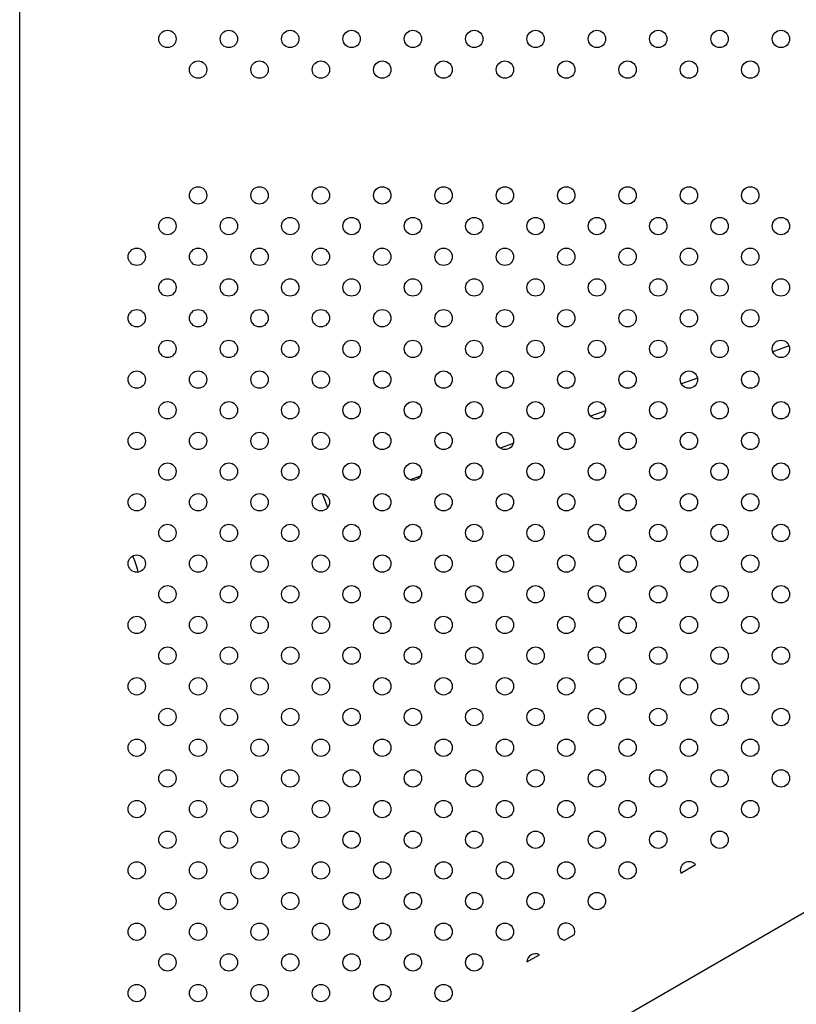
# Model space of a CAD drawing. Units: inches. Extents: x 28424.8 to 28437.8, y 11393.4 to 11403.1.
# Drawn here: x 28433.6 to 28433.9, y 11397.5 to 11398 of the extents above; entities that cross this region are included whole.
import ezdxf

# ---------------------------------------------------------------- set-up
doc = ezdxf.new("R2010")
doc.units = ezdxf.units.IN
doc.header["$MEASUREMENT"] = 0
doc.layers.get('0').update_dxf_attribs({"true_color": 0xc2ced6})

msp = doc.modelspace()

# ---------------------------------------------------------------- linework, layer by layer
for p, q in [((28433.56537049147, 11397.39039808208), (28433.56537049147, 11398.42209808208)), ((28433.92011498953, 11397.80590306578), (28433.91257220148, 11397.8032382249)), ((28433.87788544229, 11397.7909835131), (28433.87048098612, 11397.7883675444)), ((28433.83549495214, 11397.77600709986), (28433.82855071365, 11397.77355372447)), ((28433.79290724561, 11397.76096101075), (28433.78681765756, 11397.7588095804)), ((28433.75001550249, 11397.74580750657), (28433.74538863807, 11397.74417285141)), ((28433.61523026629, 11397.36465041752), (28433.99104919386, 11397.58184250365)), ((28433.87013382464, 11397.56285731246), (28433.87692206747, 11397.5667746138)), ((28433.81652986797, 11397.53192399785), (28433.8211637431, 11397.53459807503)), ((28433.79922567609, 11397.52193824222), (28433.80500511959, 11397.52527339424))]:
    msp.add_line(p, q)
for centre in [(28433.6335126271, 11397.9473902177), (28433.66179689834, 11397.9473902177), (28433.69008116959, 11397.9473902177), (28433.71836544084, 11397.9473902177), (28433.74664971208, 11397.9473902177), (28433.77493398333, 11397.9473902177), (28433.80321825458, 11397.9473902177), (28433.83150252583, 11397.9473902177), (28433.85978679708, 11397.9473902177), (28433.88807106833, 11397.9473902177), (28433.91635533957, 11397.9473902177), (28433.64765476272, 11397.93324808208), (28433.67593903397, 11397.93324808208), (28433.70422330522, 11397.93324808208), (28433.73250757646, 11397.93324808208), (28433.76079184771, 11397.93324808208), (28433.78907611896, 11397.93324808208), (28433.8173603902, 11397.93324808208), (28433.84564466145, 11397.93324808208), (28433.8739289327, 11397.93324808208), (28433.90221320395, 11397.93324808208), (28433.64765476272, 11397.87524808208), (28433.67593903397, 11397.87524808208), (28433.70422330522, 11397.87524808208), (28433.73250757646, 11397.87524808208), (28433.76079184771, 11397.87524808208), (28433.78907611896, 11397.87524808208), (28433.8173603902, 11397.87524808208), (28433.84564466145, 11397.87524808208), (28433.8739289327, 11397.87524808208), (28433.90221320395, 11397.87524808208), (28433.6335126271, 11397.86110594645), (28433.66179689834, 11397.86110594645), (28433.69008116959, 11397.86110594645), (28433.71836544084, 11397.86110594645), (28433.74664971208, 11397.86110594645), (28433.77493398333, 11397.86110594645), (28433.80321825458, 11397.86110594645), (28433.83150252583, 11397.86110594645), (28433.85978679708, 11397.86110594645), (28433.88807106833, 11397.86110594645), (28433.91635533957, 11397.86110594645), (28433.61937049147, 11397.84696381083), (28433.64765476272, 11397.84696381083), (28433.67593903397, 11397.84696381083), (28433.70422330522, 11397.84696381083), (28433.73250757646, 11397.84696381083), (28433.76079184771, 11397.84696381083), (28433.78907611896, 11397.84696381083), (28433.8173603902, 11397.84696381083), (28433.84564466145, 11397.84696381083), (28433.8739289327, 11397.84696381083), (28433.90221320395, 11397.84696381083), (28433.6335126271, 11397.83282167521), (28433.66179689834, 11397.83282167521), (28433.69008116959, 11397.83282167521), (28433.71836544084, 11397.83282167521), (28433.74664971209, 11397.83282167521), (28433.77493398333, 11397.83282167521), (28433.80321825458, 11397.83282167521), (28433.83150252583, 11397.83282167521), (28433.85978679708, 11397.83282167521), (28433.88807106833, 11397.83282167521), (28433.91635533957, 11397.83282167521), (28433.61937049147, 11397.81867953958), (28433.64765476272, 11397.81867953958), (28433.67593903397, 11397.81867953958), (28433.70422330522, 11397.81867953958), (28433.73250757646, 11397.81867953958), (28433.76079184771, 11397.81867953958), (28433.78907611896, 11397.81867953958), (28433.8173603902, 11397.81867953958), (28433.84564466145, 11397.81867953958), (28433.8739289327, 11397.81867953958), (28433.90221320395, 11397.81867953958), (28433.6335126271, 11397.80453740396), (28433.66179689834, 11397.80453740396), (28433.69008116959, 11397.80453740396), (28433.71836544084, 11397.80453740396), (28433.74664971209, 11397.80453740396), (28433.77493398333, 11397.80453740396), (28433.80321825458, 11397.80453740396), (28433.83150252583, 11397.80453740396), (28433.85978679708, 11397.80453740396), (28433.88807106833, 11397.80453740396), (28433.91635533957, 11397.80453740396), (28433.61937049147, 11397.79039526833), (28433.64765476272, 11397.79039526833), (28433.67593903397, 11397.79039526833), (28433.70422330522, 11397.79039526833), (28433.73250757646, 11397.79039526833), (28433.76079184771, 11397.79039526833), (28433.78907611896, 11397.79039526833), (28433.8173603902, 11397.79039526833), (28433.84564466145, 11397.79039526833), (28433.8739289327, 11397.79039526833), (28433.90221320395, 11397.79039526833), (28433.6335126271, 11397.77625313271), (28433.66179689834, 11397.77625313271), (28433.69008116959, 11397.77625313271), (28433.71836544084, 11397.77625313271), (28433.74664971209, 11397.77625313271), (28433.77493398333, 11397.77625313271), (28433.80321825458, 11397.77625313271), (28433.83150252583, 11397.77625313271), (28433.85978679708, 11397.77625313271), (28433.88807106833, 11397.77625313271), (28433.91635533957, 11397.77625313271), (28433.61937049147, 11397.76211099709), (28433.64765476272, 11397.76211099709), (28433.67593903397, 11397.76211099709), (28433.70422330522, 11397.76211099709), (28433.73250757646, 11397.76211099709), (28433.76079184771, 11397.76211099709), (28433.78907611896, 11397.76211099709), (28433.8173603902, 11397.76211099709), (28433.84564466145, 11397.76211099709), (28433.8739289327, 11397.76211099709), (28433.90221320395, 11397.76211099709), (28433.6335126271, 11397.74796886146), (28433.66179689834, 11397.74796886146), (28433.69008116959, 11397.74796886146), (28433.71836544084, 11397.74796886146), (28433.74664971209, 11397.74796886146), (28433.77493398333, 11397.74796886146), (28433.80321825458, 11397.74796886146), (28433.83150252583, 11397.74796886146), (28433.85978679708, 11397.74796886146), (28433.88807106833, 11397.74796886146), (28433.91635533957, 11397.74796886146), (28433.61937049147, 11397.73382672584), (28433.64765476272, 11397.73382672584), (28433.67593903397, 11397.73382672584), (28433.70422330522, 11397.73382672584), (28433.73250757646, 11397.73382672584), (28433.76079184771, 11397.73382672584), (28433.78907611896, 11397.73382672584), (28433.8173603902, 11397.73382672584), (28433.84564466145, 11397.73382672584), (28433.8739289327, 11397.73382672584), (28433.90221320395, 11397.73382672584), (28433.6335126271, 11397.71968459021), (28433.66179689834, 11397.71968459021), (28433.69008116959, 11397.71968459021), (28433.71836544084, 11397.71968459021), (28433.74664971209, 11397.71968459021), (28433.77493398333, 11397.71968459021), (28433.80321825458, 11397.71968459021), (28433.83150252583, 11397.71968459021), (28433.85978679708, 11397.71968459021), (28433.88807106833, 11397.71968459021), (28433.91635533957, 11397.71968459021), (28433.61937049147, 11397.70554245459), (28433.64765476272, 11397.70554245459), (28433.67593903397, 11397.70554245459), (28433.70422330522, 11397.70554245459), (28433.73250757646, 11397.70554245459), (28433.76079184771, 11397.70554245459), (28433.78907611896, 11397.70554245459), (28433.8173603902, 11397.70554245459), (28433.84564466145, 11397.70554245459), (28433.8739289327, 11397.70554245459), (28433.90221320395, 11397.70554245459), (28433.6335126271, 11397.69140031897), (28433.66179689834, 11397.69140031897), (28433.69008116959, 11397.69140031897), (28433.71836544084, 11397.69140031897), (28433.74664971209, 11397.69140031897), (28433.77493398334, 11397.69140031897), (28433.80321825458, 11397.69140031897), (28433.83150252583, 11397.69140031897), (28433.85978679708, 11397.69140031897), (28433.88807106833, 11397.69140031897), (28433.91635533957, 11397.69140031897), (28433.61937049147, 11397.67725818334), (28433.64765476272, 11397.67725818334), (28433.67593903397, 11397.67725818334), (28433.70422330522, 11397.67725818334), (28433.73250757646, 11397.67725818334), (28433.76079184771, 11397.67725818334), (28433.78907611896, 11397.67725818334), (28433.8173603902, 11397.67725818334), (28433.84564466145, 11397.67725818334), (28433.8739289327, 11397.67725818334), (28433.90221320395, 11397.67725818334), (28433.6335126271, 11397.66311604772), (28433.66179689834, 11397.66311604772), (28433.69008116959, 11397.66311604772), (28433.71836544084, 11397.66311604772), (28433.74664971209, 11397.66311604772), (28433.77493398334, 11397.66311604772), (28433.80321825458, 11397.66311604772), (28433.83150252583, 11397.66311604772), (28433.85978679708, 11397.66311604772), (28433.88807106833, 11397.66311604772), (28433.91635533957, 11397.66311604772), (28433.61937049147, 11397.6489739121), (28433.64765476272, 11397.6489739121), (28433.67593903397, 11397.6489739121), (28433.70422330522, 11397.6489739121), (28433.73250757646, 11397.6489739121), (28433.76079184771, 11397.6489739121), (28433.78907611896, 11397.6489739121), (28433.8173603902, 11397.6489739121), (28433.84564466145, 11397.6489739121), (28433.8739289327, 11397.6489739121), (28433.90221320395, 11397.6489739121), (28433.6335126271, 11397.63483177647), (28433.66179689834, 11397.63483177647), (28433.69008116959, 11397.63483177647), (28433.71836544084, 11397.63483177647), (28433.74664971209, 11397.63483177647), (28433.77493398334, 11397.63483177647), (28433.80321825458, 11397.63483177647), (28433.83150252583, 11397.63483177647), (28433.85978679708, 11397.63483177647), (28433.88807106833, 11397.63483177647), (28433.91635533957, 11397.63483177647), (28433.61937049147, 11397.62068964085), (28433.64765476272, 11397.62068964085), (28433.67593903397, 11397.62068964085), (28433.70422330522, 11397.62068964085), (28433.73250757646, 11397.62068964085), (28433.76079184771, 11397.62068964085), (28433.78907611896, 11397.62068964085), (28433.8173603902, 11397.62068964085), (28433.84564466145, 11397.62068964085), (28433.8739289327, 11397.62068964085), (28433.90221320395, 11397.62068964085), (28433.6335126271, 11397.60654750523), (28433.66179689834, 11397.60654750523), (28433.69008116959, 11397.60654750523), (28433.71836544084, 11397.60654750523), (28433.74664971209, 11397.60654750523), (28433.77493398334, 11397.60654750523), (28433.80321825458, 11397.60654750523), (28433.83150252583, 11397.60654750523), (28433.85978679708, 11397.60654750523), (28433.88807106833, 11397.60654750523), (28433.91635533957, 11397.60654750523), (28433.61937049147, 11397.5924053696), (28433.64765476272, 11397.5924053696), (28433.67593903397, 11397.5924053696), (28433.70422330522, 11397.5924053696), (28433.73250757646, 11397.5924053696), (28433.76079184771, 11397.5924053696), (28433.78907611896, 11397.5924053696), (28433.8173603902, 11397.5924053696), (28433.84564466145, 11397.5924053696), (28433.8739289327, 11397.5924053696), (28433.90221320395, 11397.5924053696), (28433.6335126271, 11397.57826323398), (28433.66179689834, 11397.57826323398), (28433.69008116959, 11397.57826323398), (28433.71836544084, 11397.57826323398), (28433.74664971209, 11397.57826323398), (28433.77493398334, 11397.57826323398), (28433.80321825458, 11397.57826323398), (28433.83150252583, 11397.57826323398), (28433.85978679708, 11397.57826323398), (28433.88807106832, 11397.57826323398), (28433.61937049147, 11397.56412109835), (28433.64765476272, 11397.56412109835), (28433.67593903397, 11397.56412109835), (28433.70422330522, 11397.56412109835), (28433.73250757646, 11397.56412109835), (28433.76079184771, 11397.56412109835), (28433.78907611896, 11397.56412109835), (28433.8173603902, 11397.56412109835), (28433.84564466145, 11397.56412109835), (28433.6335126271, 11397.54997896273), (28433.66179689834, 11397.54997896273), (28433.69008116959, 11397.54997896273), (28433.71836544084, 11397.54997896273), (28433.74664971209, 11397.54997896273), (28433.77493398334, 11397.54997896273), (28433.80321825458, 11397.54997896273), (28433.83150252583, 11397.54997896273), (28433.61937049147, 11397.53583682711), (28433.64765476272, 11397.53583682711), (28433.67593903397, 11397.53583682711), (28433.70422330522, 11397.53583682711), (28433.73250757646, 11397.53583682711), (28433.76079184771, 11397.53583682711), (28433.78907611896, 11397.53583682711), (28433.6335126271, 11397.52169469148), (28433.66179689834, 11397.52169469148), (28433.69008116959, 11397.52169469148), (28433.71836544084, 11397.52169469148), (28433.74664971209, 11397.52169469148), (28433.77493398334, 11397.52169469148), (28433.61937049147, 11397.50755255586), (28433.64765476272, 11397.50755255586), (28433.67593903397, 11397.50755255586), (28433.70422330522, 11397.50755255586), (28433.73250757646, 11397.50755255586), (28433.76079184771, 11397.50755255586)]:
    msp.add_circle(centre, 0.004)
for centre, radius, start, end in [((28433.56536912271, 11397.68305154364), 0.1500000000059407, 18.78914325132902, 21.38302849003092), ((28433.8739289327, 11397.56412109835), 0.004000000000000088, 41.55807601743731, 198.4179610352363), ((28433.8173603902, 11397.53583682711), 0.003999999999999869, 341.9595698991166, 258.0164671250785), ((28433.80321825458, 11397.52169469148), 0.004000000000000079, 63.4668034134892, 176.5092334445682)]:
    msp.add_arc(centre, radius, start, end)
msp.add_ellipse((28433.56536912272, 11397.68305154364), major_axis=(-7.811830786225488e-18, -0.06378843917825441), ratio=0.895930371337296, start_param=1.865847529216223, end_param=1.99141349519805)

doc.saveas('drawing.dxf')
